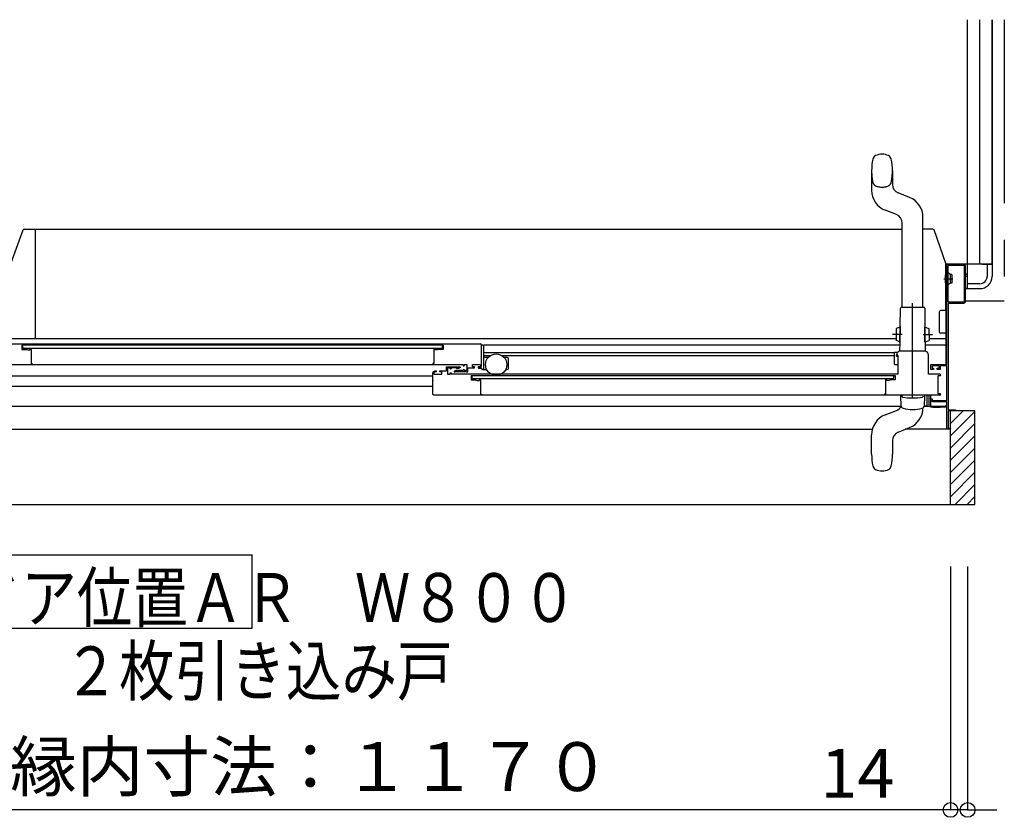
# Model space of a CAD drawing. Extents: x -405 to 205, y -16 to 288.
# Drawn here: x -262 to -222, y 99 to 131 of the extents above; entities that cross this region are included whole.
import ezdxf

# ---------------------------------------------------------------- set-up
doc = ezdxf.new("R2010")
doc.units = 0
doc.header["$MEASUREMENT"] = 0
for name, pattern in [('CENTER', [12, 7.5, -1.5, 1.5, -1.5]), ('DASHED', [4.5, 3, -1.5]), ('PHANTOM', [15, 7.5, -1.5, 1.5, -1.5, 1.5, -1.5])]:
    doc.linetypes.add(name, pattern=pattern)
doc.layers.get('0').update_dxf_attribs({"linetype": 'CONTINUOUS'})
doc.layers.get('DEFPOINTS').update_dxf_attribs({"linetype": 'CONTINUOUS'})
doc.layers.add('VIEW0001', color=7, linetype='CONTINUOUS')
doc.styles.get("Standard").update_dxf_attribs({"font": 'ROMANS', "bigfont": 'EXTFONT'})
doc.dimstyles.new('ISO-25', dxfattribs={"dimtxt": 2.5, "dimasz": 2.5, "dimexe": 1.25, "dimexo": 0.625, "dimtad": 1, "dimdec": 4, "dimdsep": 46, "dimtxsty": 'Standard', "dimcen": 2.5, "dimadec": 0, "dimazin": 0, "dimtfac": 1, "dimtdec": 4, "dimtmove": 0, "dimatfit": 3, "dimfxl": 1, "dimtolj": 1, "dimtzin": 0, "dimarcsym": 0})

# ---------------------------------------------------------------- blocks, each defined once
blk = doc.blocks.new('_ORIGIN')
at = {"color": 0, "linetype": 'ByBlock'}
blk.add_line((0, 0), (-1, 0), dxfattribs=at)
blk.add_circle((0, 0), 0.5, dxfattribs=at)
blk = doc.blocks.new('*D29')
at = {"color": 0}
for p, q in [((-282.765137, 108.768026), (-282.765137, 98.809026)), ((-224.270137, 108.768026), (-224.270137, 98.809026)), ((-224.870137, 98.809026), (-282.165137, 98.809026))]:
    blk.add_line(p, q, dxfattribs=at)
at = {"layer": 'DEFPOINTS', "color": 0}
for p in [(-282.765137, 111.308026), (-224.270137, 111.308026), (-282.765137, 98.808026)]:
    blk.add_point(p, dxfattribs=at)
at = {"color": 0, "xscale": 0.6, "yscale": 0.6, "zscale": 0.6, "rotation": 180}
blk.add_blockref('_ORIGIN', (-282.765137, 98.809026), dxfattribs=at)
at = {"color": 0, "xscale": 0.6, "yscale": 0.6, "zscale": 0.6}
blk.add_blockref('_ORIGIN', (-224.270137, 98.809026), dxfattribs=at)
at = {"color": 0, "linetype": 'Continuous'}
blk.add_text('額縁内寸法：１１７０', height=2, dxfattribs=at).set_placement((-265.45899, 99.581753))
blk = doc.blocks.new('*D31')
at = {"color": 0}
for p, q in [((-224.270137, 108.768026), (-224.270137, 98.809026)), ((-223.570137, 108.768026), (-223.570137, 98.809026)), ((-224.270137, 98.809026), (-229.517756, 98.809026)), ((-224.870137, 98.809026), (-225.470137, 98.809026)), ((-223.570137, 98.809026), (-224.270137, 98.809026)), ((-222.970137, 98.809026), (-222.370137, 98.809026))]:
    blk.add_line(p, q, dxfattribs=at)
at = {"layer": 'DEFPOINTS', "color": 0}
for p in [(-224.270137, 111.308026), (-223.570137, 111.308026), (-224.270137, 98.808026)]:
    blk.add_point(p, dxfattribs=at)
at = {"color": 0, "xscale": 0.6, "yscale": 0.6, "zscale": 0.6}
blk.add_blockref('_ORIGIN', (-224.270137, 98.809026), dxfattribs=at)
at = {"color": 0, "xscale": 0.6, "yscale": 0.6, "zscale": 0.6, "rotation": 180}
blk.add_blockref('_ORIGIN', (-223.570137, 98.809026), dxfattribs=at)
at = {"color": 0, "linetype": 'Continuous'}
blk.add_text('14', height=2, dxfattribs=at).set_placement((-229.589184, 99.309026))

msp = doc.modelspace()

# ---------------------------------------------------------------- linework, layer by layer
at = {"layer": 'VIEW0001', "color": 7, "linetype": 'Continuous'}
for p, q in [((-223.570137, 120.128365), (-223.570137, 131.128365)), ((-223.070137, 121.128365), (-223.070137, 131.128365)), ((-222.570137, 121.128365), (-222.570137, 131.128365)), ((-222.570137, 131.128365), (-222.570137, 121.128365)), ((-262.67934, 121.179302), (-262.197017, 122.529806)), ((-262.14993, 122.562989), (-261.685166, 122.562989)), ((-261.685166, 120.851893), (-261.685166, 122.562989)), ((-261.685166, 118.106036), (-261.685166, 120.850169)), ((-224.457624, 120.828261), (-224.445124, 120.828261)), ((-224.455124, 119.280363), (-224.455124, 121.16299)), ((-222.570137, 121.128365), (-224.455124, 121.128365)), ((-224.420124, 120.828369), (-224.440191, 120.828369)), ((-224.370124, 119.588365), (-224.370124, 121.068365)), ((-224.355124, 121.083365), (-223.730124, 121.083365)), ((-223.715124, 121.068365), (-223.715124, 119.588365)), ((-222.970137, 121.128365), (-222.570137, 121.128365)), ((-222.770137, 121.128365), (-222.770137, 120.628365)), ((-222.570137, 121.128365), (-222.570137, 120.628365)), ((-224.405124, 120.745869), (-224.385908, 120.745869)), ((-224.270124, 120.703369), (-224.348563, 120.762823)), ((-224.270124, 120.353369), (-224.270124, 120.703369)), ((-224.220124, 120.703369), (-224.270124, 120.703369)), ((-224.220124, 120.703369), (-224.220124, 120.353369)), ((-223.570137, 120.628365), (-223.670124, 120.628365)), ((-223.570137, 120.128365), (-223.570137, 120.528363)), ((-224.420124, 120.228369), (-224.440191, 120.228369)), ((-224.405124, 120.310869), (-224.385908, 120.310869)), ((-224.270124, 120.353369), (-224.348563, 120.293915)), ((-224.220124, 120.353369), (-224.270124, 120.353369)), ((-223.570137, 120.128365), (-223.670124, 120.128365)), ((-223.670124, 120.128365), (-223.570137, 120.128365)), ((-223.070137, 120.328365), (-223.570137, 120.328365)), ((-223.570137, 120.128365), (-223.070137, 120.128365)), ((-224.720124, 118.35299), (-224.720124, 119.190271)), ((-224.505124, 119.239712), (-224.670124, 119.239712)), ((-224.442624, 117.028365), (-224.442624, 119.300016)), ((-223.730124, 119.573365), (-224.355124, 119.573365)), ((-261.685166, 118.077989), (-261.685166, 118.106036)), ((-224.442624, 118.30299), (-224.670683, 118.30299)), ((-263.570133, 117.878553), (-243.495124, 117.87829)), ((-262.250139, 117.813564), (-262.250139, 117.653564)), ((-245.025124, 117.823564), (-262.240139, 117.823564)), ((-262.240139, 117.643564), (-262.059768, 117.643564)), ((-262.200129, 117.69853), (-262.200129, 117.82353)), ((-262.200129, 117.69853), (-245.065124, 117.698313)), ((-262.041198, 117.639988), (-262.002821, 117.624637)), ((-261.99725, 117.623564), (-261.925139, 117.623564)), ((-261.900139, 117.648564), (-261.900139, 117.653564)), ((-261.890139, 117.663564), (-261.889293, 117.663564)), ((-261.881576, 117.661427), (-261.867421, 117.652934)), ((-261.860139, 117.640071), (-261.860139, 117.073564)), ((-245.405124, 117.628347), (-245.405124, 117.603347)), ((-245.065124, 117.823313), (-245.065124, 117.698313)), ((-243.375124, 117.813347), (-243.420124, 117.813347)), ((-243.350124, 116.843347), (-243.350124, 117.827766)), ((-243.18206, 117.308347), (-243.350124, 117.308347)), ((-243.101838, 117.382983), (-243.345092, 117.382983)), ((-226.570129, 117.382984), (-242.59841, 117.382983)), ((-242.400124, 117.308347), (-242.518188, 117.308347)), ((-242.350124, 116.868347), (-242.350124, 117.258347)), ((-226.480124, 117.368347), (-226.420124, 117.368347)), ((-263.778757, 117.028588), (-244.195124, 117.028331)), ((-261.850139, 117.063564), (-261.830139, 117.063564)), ((-261.820139, 117.053564), (-261.820139, 117.043564)), ((-243.570124, 116.878347), (-243.465124, 116.878347)), ((-243.440124, 116.843347), (-243.440124, 116.853347)), ((-243.375124, 116.818347), (-243.415124, 116.818347)), ((-243.375124, 116.818347), (-243.236623, 116.818347)), ((-242.463625, 116.818347), (-242.400124, 116.818347)), ((-226.545119, 117.030847), (-226.420124, 117.030847)), ((-282.500165, 116.562983), (-245.445124, 116.562983)), ((-245.445124, 116.390847), (-245.445124, 116.37119)), ((-245.305124, 116.763347), (-245.305124, 116.738347)), ((-245.070124, 116.628347), (-245.070124, 116.728347)), ((-226.435124, 116.628347), (-244.695124, 116.628347)), ((-243.825124, 116.448347), (-243.825124, 116.573347)), ((-243.825124, 116.448347), (-226.590119, 116.448347)), ((-226.590119, 116.448347), (-226.590119, 116.573347)), ((-225.140124, 116.623175), (-225.140124, 116.623365)), ((-245.445124, 116.132983), (-282.400165, 116.132983)), ((-224.710124, 115.778347), (-245.395124, 115.778347)), ((-226.320142, 115.778347), (-226.320142, 115.703347)), ((-226.320142, 115.703347), (-226.301946, 115.356152)), ((-225.338338, 115.356152), (-225.320142, 115.703347)), ((-225.320142, 115.703347), (-225.320142, 115.778347)), ((-225.240124, 115.778347), (-225.240124, 115.328365)), ((-225.140124, 115.343365), (-225.140124, 115.778347)), ((-225.092624, 115.778175), (-225.092624, 115.298365)), ((-282.570165, 115.318093), (-226.290567, 115.318091)), ((-226.210462, 115.242794), (-226.211452, 115.242504)), ((-225.346395, 115.318092), (-224.445124, 115.318092)), ((-225.342204, 115.331183), (-225.240124, 115.331183)), ((-225.240124, 115.328365), (-225.155124, 115.328365)), ((-225.092624, 115.298365), (-224.995051, 115.278851)), ((-224.990148, 115.278365), (-224.692624, 115.278365)), ((-224.692624, 115.298365), (-224.467624, 115.298365)), ((-224.692624, 115.278365), (-224.692624, 115.298365)), ((-224.442624, 115.323365), (-224.442624, 115.358365)), ((-226.942303, 114.966083), (-226.482074, 115.148333)), ((-223.270137, 115.128366), (-224.370124, 115.128366)), ((-224.370124, 115.128366), (-224.370124, 114.428365)), ((-224.270137, 111.308026), (-224.270137, 115.128366)), ((-224.270074, 114.108298), (-223.270159, 115.108212)), ((-224.270072, 114.608352), (-223.750057, 115.128366)), ((-223.270137, 111.308026), (-223.270137, 115.128366)), ((-282.570165, 114.378093), (-227.465575, 114.378091)), ((-224.270137, 114.376292), (-226.123624, 114.376292)), ((-224.270117, 113.608308), (-223.270181, 114.608244)), ((-227.495143, 113.353347), (-227.495143, 114.152548)), ((-226.408211, 114.263362), (-226.205414, 114.34367)), ((-224.270161, 113.108232), (-223.270181, 114.108211)), ((-226.645143, 113.914704), (-226.645143, 113.353347)), ((-224.270161, 112.608199), (-223.270159, 113.6082)), ((-224.270137, 112.113282), (-223.270181, 113.113238)), ((-224.270137, 111.618342), (-223.270181, 112.618298)), ((-224.085478, 111.308026), (-223.270137, 112.123368)), ((-223.590504, 111.308026), (-223.270137, 111.628393)), ((-283.745137, 111.308026), (-223.270137, 111.308026)), ((-264.831868, 109.24538), (-252.831868, 109.24538)), ((-252.831868, 106.24538), (-252.831868, 109.24538)), ((-264.831868, 106.24538), (-252.831868, 106.24538))]:
    msp.add_line(p, q, dxfattribs=at)
at = {"layer": 'VIEW0001', "color": 7, "linetype": 'PHANTOM'}
for p, q in [((-222.070137, 131.128365), (-222.070137, 119.628365)), ((-224.540115, 120.528369), (-224.171927, 120.528369)), ((-223.670124, 119.628365), (-222.070137, 119.628365))]:
    msp.add_line(p, q, dxfattribs=at)
at = {"layer": 'VIEW0001', "color": 160, "linetype": 'Continuous'}
for p, q in [((-227.496184, 124.953348), (-227.496184, 124.154147)), ((-226.646184, 124.953348), (-226.646184, 124.391991)), ((-225.949025, 123.861083), (-226.409253, 124.043333)), ((-226.483116, 123.158362), (-226.943344, 123.340612)), ((-226.246184, 119.378348), (-226.246184, 122.809704)), ((-225.396184, 119.378348), (-225.396184, 123.047548)), ((-226.246184, 122.55307), (-261.685286, 122.55307)), ((-224.99036, 122.56299), (-225.396184, 122.56299)), ((-224.455124, 121.16299), (-224.943273, 122.529806)), ((-226.327276, 118.578376), (-226.320731, 119.328348)), ((-226.270731, 119.378348), (-225.370731, 119.378348)), ((-225.320731, 119.328348), (-225.314121, 118.570876)), ((-226.487924, 118.504775), (-226.492288, 118.004794)), ((-226.332494, 118.553421), (-226.487924, 118.504775)), ((-226.337948, 117.928444), (-226.332276, 118.57842)), ((-226.332276, 118.57842), (-226.316859, 118.578285)), ((-226.322531, 117.92831), (-226.316859, 118.578285)), ((-225.324537, 118.570785), (-225.309121, 118.57092)), ((-225.318996, 117.93581), (-225.324537, 118.570785)), ((-225.303579, 117.935944), (-225.309121, 118.57092)), ((-225.308968, 118.553421), (-225.153538, 118.504775)), ((-225.153538, 118.504775), (-225.149174, 118.004794)), ((-226.491648, 118.07807), (-262.685166, 118.07807)), ((-226.33773, 117.953443), (-226.492288, 118.004794)), ((-225.303732, 117.953443), (-225.149174, 118.004794)), ((-224.442624, 118.07799), (-225.149813, 118.07799)), ((-243.345092, 117.827766), (-226.333826, 117.827766)), ((-226.337948, 117.928444), (-226.322531, 117.92831)), ((-226.336002, 117.578414), (-226.332948, 117.928401)), ((-225.321811, 117.578348), (-225.320142, 117.578348)), ((-225.303579, 117.935944), (-225.318996, 117.93581)), ((-225.308579, 117.935901), (-225.30546, 117.578414)), ((-225.307636, 117.827766), (-224.442624, 117.827766)), ((-243.345092, 117.522983), (-226.564868, 117.522984)), ((-226.570129, 117.508347), (-226.570129, 117.053347)), ((-226.545124, 117.530847), (-226.442981, 117.530847)), ((-226.480124, 117.368347), (-226.480124, 117.428347)), ((-226.206003, 114.34367), (-225.948572, 114.445612))]:
    msp.add_line(p, q, dxfattribs=at)
at = {"layer": 'VIEW0001', "color": 32, "linetype": 'Continuous'}
for p, q in [((-224.21364, 120.851011), (-224.214111, 120.851178)), ((-224.168675, 120.408945), (-224.169146, 120.409112)), ((-223.99922, 120.490986), (-223.999691, 120.491153)), ((-224.031521, 120.360377), (-224.031992, 120.360543))]:
    msp.add_line(p, q, dxfattribs=at)
at = {"layer": 'VIEW0001', "color": 160, "linetype": 'CENTER'}
for p, q in [((-225.820731, 115.647368), (-225.820731, 119.539305)), ((-225.820731, 115.647368), (-225.820731, 119.539305)), ((-225.820731, 115.647368), (-225.820731, 119.366544)), ((-225.820731, 115.647368), (-225.820731, 119.366544)), ((-226.251671, 118.252704), (-226.6401, 118.256094)), ((-225.389791, 118.252704), (-225.001362, 118.256094))]:
    msp.add_line(p, q, dxfattribs=at)
at = {"layer": 'VIEW0001', "color": 7, "linetype": 'Continuous'}
for points in [[(-261.909964, 122.562989), (-261.908733, 122.562979), (-261.907503, 122.562878), (-261.906282, 122.562686)], [(-224.455124, 121.128365), (-223.720124, 121.128365)], [(-224.420124, 117.028365), (-224.420124, 121.128365)], [(-223.720124, 121.128365), (-223.684769, 121.113721), (-223.670124, 121.078365)], [(-223.670124, 121.078365), (-223.670124, 120.728365)], [(-223.670124, 120.728365), (-223.595124, 120.728365)], [(-223.595124, 120.688365), (-223.670124, 120.688365)], [(-223.670124, 120.688365), (-223.670124, 119.578365)], [(-223.595124, 120.728365), (-223.595124, 120.688365)], [(-224.505124, 119.239712), (-224.502891, 119.239782), (-224.495704, 119.240007), (-224.484139, 119.242708), (-224.472232, 119.24868), (-224.462999, 119.257118), (-224.456454, 119.267871), (-224.455571, 119.276167), (-224.455124, 119.280363)], [(-223.720124, 119.528365), (-224.365124, 119.528365)], [(-224.365124, 119.528365), (-224.365124, 115.168365)], [(-223.670124, 119.578365), (-223.684769, 119.54301), (-223.720124, 119.528365)], [(-245.397842, 117.652717), (-245.403177, 117.647245), (-245.405124, 117.639854)], [(-245.405124, 117.639854), (-245.405124, 117.073347)], [(-245.383687, 117.66121), (-245.397842, 117.652717)], [(-245.375969, 117.663347), (-245.379973, 117.662803), (-245.383687, 117.66121)], [(-245.375124, 117.663347), (-245.375969, 117.663347)], [(-245.365124, 117.653347), (-245.368053, 117.660418), (-245.375124, 117.663347)], [(-245.365124, 117.648347), (-245.365124, 117.653347)], [(-245.340124, 117.623347), (-245.357802, 117.63067), (-245.365124, 117.648347)], [(-245.268013, 117.623347), (-245.340124, 117.623347)], [(-245.262442, 117.62442), (-245.265176, 117.623618), (-245.268013, 117.623347)], [(-245.224064, 117.639771), (-245.262442, 117.62442)], [(-245.205495, 117.643347), (-245.21495, 117.642445), (-245.224064, 117.639771)], [(-245.025124, 117.643347), (-245.205495, 117.643347)], [(-245.025124, 117.823347), (-245.018053, 117.820418), (-245.015124, 117.813347)], [(-245.015124, 117.653347), (-245.018053, 117.646276), (-245.025124, 117.643347)], [(-245.015124, 117.813347), (-245.015124, 117.653347)], [(-243.445124, 117.828347), (-243.459769, 117.863703), (-243.495124, 117.878347)], [(-243.445124, 116.988347), (-243.445124, 117.828347)], [(-226.455124, 117.403347), (-226.435124, 117.403347)], [(-226.435124, 117.403347), (-226.424517, 117.398954), (-226.420124, 117.388347)], [(-226.420124, 117.388347), (-226.420124, 116.643347)], [(-245.435124, 117.063347), (-245.442195, 117.060418), (-245.445124, 117.053347)], [(-245.445124, 117.053347), (-245.445124, 117.043347)], [(-245.445124, 117.043347), (-245.440731, 117.032741), (-245.430124, 117.028347)], [(-245.415124, 117.063347), (-245.435124, 117.063347)], [(-245.405124, 117.073347), (-245.408053, 117.066276), (-245.415124, 117.063347)], [(-244.885124, 116.768347), (-244.885124, 116.928347)], [(-244.885124, 116.928347), (-244.335124, 116.928347)], [(-244.735124, 116.888347), (-244.840124, 116.888347)], [(-244.840124, 116.888347), (-244.840124, 116.628347)], [(-244.735124, 116.853347), (-244.735124, 116.888347)], [(-244.695124, 116.853347), (-244.715124, 116.833347), (-244.735124, 116.853347)], [(-244.480124, 116.888347), (-244.695124, 116.888347)], [(-244.695124, 116.888347), (-244.695124, 116.853347)], [(-244.505124, 116.788347), (-244.562624, 116.75515)], [(-244.427485, 116.788347), (-244.505124, 116.788347)], [(-244.460124, 116.868347), (-244.467195, 116.871276), (-244.470124, 116.878347), (-244.473053, 116.885418), (-244.480124, 116.888347)], [(-244.387086, 116.868347), (-244.460124, 116.868347)], [(-244.405124, 116.778347), (-244.411248, 116.779654), (-244.416304, 116.783347), (-244.421361, 116.78704), (-244.427485, 116.788347)], [(-244.210124, 116.778347), (-244.405124, 116.778347)], [(-244.379586, 116.870357), (-244.383203, 116.868858), (-244.387086, 116.868347)], [(-244.327624, 116.900357), (-244.379586, 116.870357)], [(-244.335124, 116.928347), (-244.320635, 116.917229), (-244.327624, 116.900357)], [(-244.195124, 116.793347), (-244.199517, 116.782741), (-244.210124, 116.778347)], [(-244.205124, 117.028347), (-244.198053, 117.025418), (-244.195124, 117.018347)], [(-244.195124, 117.018347), (-244.195124, 116.978347)], [(-244.195124, 116.978347), (-244.192195, 116.971276), (-244.185124, 116.968347)], [(-244.155124, 116.803347), (-244.175124, 116.823347), (-244.195124, 116.803347)], [(-244.195124, 116.803347), (-244.195124, 116.793347)], [(-244.185124, 116.968347), (-244.165124, 116.968347)], [(-244.165124, 116.968347), (-244.158053, 116.971276), (-244.155124, 116.978347)], [(-244.155124, 117.018347), (-244.152195, 117.025418), (-244.145124, 117.028347)], [(-244.155124, 116.978347), (-244.155124, 117.018347)], [(-244.155124, 116.793347), (-244.155124, 116.803347)], [(-244.140124, 116.778347), (-244.150731, 116.782741), (-244.155124, 116.793347)], [(-244.145124, 117.028347), (-244.065124, 117.028347)], [(-244.065124, 116.778347), (-244.140124, 116.778347)], [(-244.065124, 117.028347), (-244.054517, 117.023954), (-244.050124, 117.013347)], [(-244.050124, 116.793347), (-244.054517, 116.782741), (-244.065124, 116.778347)], [(-244.050124, 117.013347), (-244.050124, 116.793347)], [(-244.005124, 116.873347), (-244.000731, 116.883954), (-243.990124, 116.888347)], [(-244.005124, 116.748347), (-244.005124, 116.873347)], [(-243.990124, 116.888347), (-243.745124, 116.888347)], [(-243.820124, 117.003347), (-243.812802, 117.021025), (-243.795124, 117.028347)], [(-243.820124, 116.943347), (-243.820124, 117.003347)], [(-243.805124, 116.928347), (-243.815731, 116.932741), (-243.820124, 116.943347)], [(-243.745124, 116.928347), (-243.805124, 116.928347)], [(-243.795124, 117.028347), (-243.520124, 117.028347)], [(-243.735124, 116.918347), (-243.738053, 116.925418), (-243.745124, 116.928347)], [(-243.745124, 116.888347), (-243.738053, 116.891276), (-243.735124, 116.898347)], [(-243.735124, 116.898347), (-243.735124, 116.918347)], [(-243.575124, 116.928347), (-243.582195, 116.925418), (-243.585124, 116.918347)], [(-243.585124, 116.918347), (-243.585124, 116.898347)], [(-243.585124, 116.898347), (-243.582195, 116.891276), (-243.575124, 116.888347)], [(-243.545124, 116.928347), (-243.575124, 116.928347)], [(-243.575124, 116.888347), (-243.545124, 116.888347)], [(-243.545124, 116.888347), (-243.474413, 116.917636), (-243.445124, 116.988347)], [(-243.495124, 116.978347), (-243.509769, 116.942992), (-243.545124, 116.928347)], [(-243.520124, 117.028347), (-243.502446, 117.021025), (-243.495124, 117.003347)], [(-243.495124, 117.003347), (-243.495124, 116.978347)], [(-225.070124, 116.828365), (-225.070124, 117.028365)], [(-225.070124, 117.028365), (-224.420124, 117.028365)], [(-224.965124, 116.828365), (-225.070124, 116.828365)], [(-224.740124, 116.978365), (-225.025124, 116.978365)], [(-225.025124, 116.978365), (-225.025124, 116.878365)], [(-225.025124, 116.878365), (-224.965124, 116.878365)], [(-224.965124, 116.878365), (-224.965124, 116.828365)], [(-224.815124, 116.828365), (-224.815124, 116.878365)], [(-224.815124, 116.878365), (-224.740124, 116.878365)], [(-224.695124, 116.828365), (-224.815124, 116.828365)], [(-224.740124, 116.878365), (-224.740124, 116.978365)], [(-224.695124, 116.978365), (-224.695124, 116.828365)], [(-224.420124, 116.978365), (-224.695124, 116.978365)], [(-224.420124, 115.553365), (-224.420124, 116.978365)], [(-245.445124, 116.668347), (-245.415835, 116.739058), (-245.345124, 116.768347)], [(-245.445124, 115.828347), (-245.445124, 116.668347)], [(-245.345124, 116.728347), (-245.380479, 116.713703), (-245.395124, 116.678347)], [(-245.395124, 116.678347), (-245.395124, 116.628347)], [(-245.395124, 116.628347), (-245.070124, 116.628347)], [(-245.345124, 116.768347), (-245.315124, 116.768347)], [(-245.315124, 116.728347), (-245.345124, 116.728347)], [(-245.315124, 116.768347), (-245.308053, 116.765418), (-245.305124, 116.758347)], [(-245.305124, 116.738347), (-245.308053, 116.731276), (-245.315124, 116.728347)], [(-245.305124, 116.758347), (-245.305124, 116.738347)], [(-245.155124, 116.728347), (-245.155124, 116.768347)], [(-245.155124, 116.768347), (-244.885124, 116.768347)], [(-245.070124, 116.728347), (-245.155124, 116.728347)], [(-245.070124, 116.653347), (-245.070124, 116.713347)], [(-244.840124, 116.628347), (-244.735124, 116.628347)], [(-244.735124, 116.628347), (-244.735124, 116.688347)], [(-244.735124, 116.688347), (-244.695124, 116.688347)], [(-244.695124, 116.688347), (-244.695124, 116.628347)], [(-244.562624, 116.75515), (-244.568114, 116.749659), (-244.570124, 116.742159)], [(-244.570124, 116.742159), (-244.570124, 116.738347)], [(-244.570124, 116.738347), (-244.565731, 116.727741), (-244.555124, 116.723347)], [(-244.555124, 116.723347), (-244.540124, 116.723347)], [(-244.540124, 116.723347), (-244.534, 116.725441), (-244.530442, 116.730847), (-244.526883, 116.736253), (-244.520759, 116.738347)], [(-244.520759, 116.738347), (-244.069489, 116.738347)], [(-244.069489, 116.738347), (-244.063365, 116.736253), (-244.059807, 116.730847)], [(-244.059807, 116.730847), (-244.056248, 116.725441), (-244.050124, 116.723347)], [(-244.050124, 116.723347), (-244.030124, 116.723347)], [(-244.030124, 116.723347), (-244.012446, 116.73067), (-244.005124, 116.748347)], [(-243.875124, 116.573347), (-243.875124, 116.393347)], [(-243.875124, 116.573347), (-226.540119, 116.573347)], [(-243.875124, 116.393347), (-243.684753, 116.393347)], [(-243.684753, 116.393347), (-243.675298, 116.392445), (-243.666184, 116.389771)], [(-243.666184, 116.389771), (-243.627806, 116.37442)], [(-243.627806, 116.37442), (-243.625072, 116.373618), (-243.622235, 116.373347)], [(-243.622235, 116.373347), (-243.550124, 116.373347)], [(-243.550124, 116.373347), (-243.532446, 116.38067), (-243.525124, 116.398347)], [(-243.525124, 116.403347), (-243.522195, 116.410418), (-243.515124, 116.413347)], [(-243.525124, 116.398347), (-243.525124, 116.403347)], [(-243.515124, 116.413347), (-243.514279, 116.413347)], [(-243.514279, 116.413347), (-243.510275, 116.412803), (-243.506561, 116.41121)], [(-243.506561, 116.41121), (-243.492407, 116.402717)], [(-243.492407, 116.402717), (-243.487071, 116.397245), (-243.485124, 116.389854)], [(-243.485124, 116.389854), (-243.485124, 115.823347)], [(-226.922836, 116.402717), (-226.928172, 116.397245), (-226.930119, 116.389855)], [(-226.930119, 116.389855), (-226.930119, 115.813347)], [(-226.908681, 116.41121), (-226.922836, 116.402717)], [(-226.900964, 116.413347), (-226.904968, 116.412803), (-226.908681, 116.41121)], [(-226.900119, 116.413347), (-226.900964, 116.413347)], [(-226.890119, 116.403347), (-226.893048, 116.410419), (-226.900119, 116.413347)], [(-226.890119, 116.398347), (-226.890119, 116.403347)], [(-226.865119, 116.373347), (-226.882796, 116.38067), (-226.890119, 116.398347)], [(-226.793007, 116.373347), (-226.865119, 116.373347)], [(-226.787437, 116.37442), (-226.790171, 116.373618), (-226.793007, 116.373347)], [(-226.749059, 116.389771), (-226.787437, 116.37442)], [(-226.73049, 116.393347), (-226.739945, 116.392445), (-226.749059, 116.389771)], [(-226.550119, 116.393347), (-226.73049, 116.393347)], [(-226.540119, 116.403347), (-226.543048, 116.396276), (-226.550119, 116.393347)], [(-226.540119, 116.573347), (-226.540119, 116.403347)], [(-226.420124, 116.643347), (-226.424517, 116.632741), (-226.435124, 116.628347)], [(-224.710124, 116.628347), (-225.170124, 116.628347)], [(-224.770124, 115.828347), (-224.770124, 116.578347)], [(-224.770124, 116.578347), (-224.680124, 116.578347)], [(-224.680124, 116.578347), (-224.673053, 116.581276), (-224.670124, 116.588347), (-224.68184, 116.616632), (-224.710124, 116.628347)], [(-245.395124, 115.778347), (-245.430479, 115.792992), (-245.445124, 115.828347)], [(-243.485124, 115.823347), (-243.482195, 115.816276), (-243.475124, 115.813347)], [(-243.475124, 115.813347), (-243.455124, 115.813347)], [(-243.455124, 115.813347), (-243.448053, 115.810418), (-243.445124, 115.803347)], [(-243.445124, 115.803347), (-243.445124, 115.778347)], [(-226.930119, 115.813347), (-226.970119, 115.813347)], [(-226.970119, 115.813347), (-226.970119, 115.778347)], [(-225.070124, 115.578365), (-225.070124, 115.628365)], [(-225.070124, 115.628365), (-225.020124, 115.628365)], [(-224.995124, 115.503365), (-225.048157, 115.525332), (-225.070124, 115.578365)], [(-225.020124, 115.628365), (-225.020124, 115.578365)], [(-225.020124, 115.578365), (-225.012802, 115.560688), (-224.995124, 115.553365)], [(-224.680124, 115.828347), (-224.770124, 115.828347)], [(-224.710124, 115.778347), (-224.68184, 115.790063), (-224.670124, 115.818347), (-224.673053, 115.825419), (-224.680124, 115.828347)], [(-224.995124, 115.553365), (-224.420124, 115.553365)], [(-224.420124, 115.503365), (-224.995124, 115.503365)], [(-224.420124, 114.376292), (-224.420124, 115.503365)], [(-224.365124, 115.168365), (-224.070124, 115.168365)], [(-224.070124, 115.168365), (-224.070124, 115.128366)], [(-224.085124, 115.128365), (-224.355124, 115.128365)], [(-224.370124, 114.428365), (-224.270137, 114.428365)], [(-224.270124, 114.413365), (-224.270124, 114.393365)]]:
    msp.add_lwpolyline(points, dxfattribs=at)
at = {"layer": 'VIEW0001', "color": 160, "linetype": 'Continuous'}
for points in [[(-225.320124, 117.578347), (-226.321302, 117.578347)], [(-225.170124, 117.428347), (-225.214058, 117.534413), (-225.320124, 117.578347)], [(-226.470124, 117.428347), (-226.470124, 117.418347)], [(-226.470124, 117.418347), (-226.465731, 117.407741), (-226.455124, 117.403347)], [(-225.170124, 116.628347), (-225.170124, 117.428347)]]:
    msp.add_lwpolyline(points, dxfattribs=at)
at = {"layer": 'VIEW0001', "color": 7, "linetype": 'Continuous'}
msp.add_circle((-242.850124, 117.023347), 0.4375, dxfattribs=at)
at = {"layer": 'VIEW0001', "color": 160, "linetype": 'Continuous'}
for centre, radius, start, end in [((-227.071184, 125.003348), 0.625, 64.660025, 115.339975), ((-225.088684, 124.953348), 2.4075, 168.658782, 180), ((-227.25308, 125.387456), 0.2, 115.339975, 168.658782), ((-226.889289, 125.387456), 0.2, 11.341218, 64.660025), ((-229.053684, 124.953348), 2.4075, 359.999986, 11.341218), ((-226.621184, 124.154147), 0.875, 180, 248.396434), ((-226.271184, 124.391991), 0.375, 180, 248.396434), ((-226.271184, 123.047548), 0.875, 0, 68.396434), ((-226.621184, 122.809704), 0.375, 0, 68.396434), ((-224.99036, 122.51299), 0.05, 19.653824, 90), ((-226.270731, 119.328348), 0.05, 90, 180), ((-225.370731, 119.328348), 0.05, 0, 90), ((-226.320119, 117.428347), 0.150005, 89.548038, 180), ((-226.545124, 117.505847), 0.025, 90, 180), ((-226.545119, 117.505847), 0.025, 90, 180), ((-226.320119, 117.428347), 0.16, 140.16156, 180), ((-226.216542, 115.744293), 0.048512, 177.502779, 257.344396), ((-225.820731, 117.982071), 2.320975, 259.914613, 280.085387), ((-225.42492, 115.744293), 0.048512, 282.655604, 2.497221), ((-226.270732, 115.259147), 0.875, 291.603558, 0)]:
    msp.add_arc(centre, radius, start, end, dxfattribs=at)
at = {"layer": 'VIEW0001', "color": 160, "linetype": 'DASHED'}
for centre, radius, start, end in [((-225.088684, 124.953348), 2.4075, 180, 191.341218), ((-229.053684, 124.953348), 2.4075, 348.658782, 359.999986), ((-227.25308, 124.519239), 0.2, 191.341218, 244.660025), ((-226.889289, 124.519239), 0.2, 295.339975, 348.658782), ((-227.071184, 124.903348), 0.625, 244.660025, 295.339975)]:
    msp.add_arc(centre, radius, start, end, dxfattribs=at)
at = {"layer": 'VIEW0001', "color": 7, "linetype": 'Continuous'}
for centre, radius, start, end in [((-262.14993, 122.512989), 0.05, 90, 160.346176), ((-223.19191, 120.528369), 1.303214, 167.576031, 192.423969), ((-224.440191, 120.803369), 0.025, 90, 167.576031), ((-224.355124, 121.068365), 0.015, 90, 180), ((-223.730124, 121.068365), 0.015, 0, 90), ((-224.405124, 120.760869), 0.015, 180, 270), ((-224.385908, 120.760869), 0.015, 270, 340.528779), ((-224.357624, 120.750869), 0.015, 52.839151, 160.528779), ((-223.070137, 120.628365), 0.5, 269.999997, 0), ((-223.070137, 120.628365), 0.3, 269.999997, 0), ((-224.440191, 120.253369), 0.025, 192.423969, 270), ((-224.405124, 120.295869), 0.015, 90, 180), ((-224.385908, 120.295869), 0.015, 19.471221, 90), ((-224.357624, 120.305869), 0.015, 199.471221, 307.160849), ((-224.355124, 119.588365), 0.015, 180, 270), ((-223.730124, 119.588365), 0.015, 270, 0), ((-224.670124, 119.189712), 0.05, 90, 180), ((-224.670124, 118.35299), 0.05, 180, 270), ((-262.240139, 117.813564), 0.01, 90, 180), ((-262.240139, 117.653564), 0.01, 180, 270), ((-262.059768, 117.593564), 0.05, 68.198591, 90), ((-261.99725, 117.638564), 0.015, 248.198591, 270), ((-261.925139, 117.648564), 0.025, 270, 0), ((-261.890139, 117.653564), 0.01, 90, 180), ((-261.889293, 117.648564), 0.015, 59.036243, 90), ((-261.875139, 117.640071), 0.015, 0, 59.036243), ((-243.420124, 117.828347), 0.015, 180, 270), ((-243.375124, 117.788347), 0.025, 0, 90), ((-242.400124, 117.258347), 0.05, 0, 90), ((-261.850139, 117.073564), 0.01, 180, 270), ((-261.835139, 117.043564), 0.015, 270, 0), ((-261.830139, 117.053564), 0.01, 0, 90), ((-243.465124, 116.853347), 0.025, 0, 90), ((-243.415124, 116.843347), 0.025, 180, 270), ((-243.375124, 116.843347), 0.025, 270, 0), ((-242.400124, 116.868347), 0.05, 270, 0), ((-226.545124, 117.055847), 0.025, 180, 270), ((-226.545119, 117.055847), 0.025, 180, 270), ((-226.620143, 115.496991), 0.375, 291.603558, 330.895985), ((-226.177117, 115.362696), 0.125, 183.001008, 254.057193), ((-225.820166, 116.608819), 1.421147, 254.018902, 285.982989), ((-225.463166, 115.362696), 0.125, 285.946189, 356.998914), ((-225.155124, 115.343365), 0.015, 270, 0), ((-224.990148, 115.303365), 0.025, 258.690068, 270), ((-224.467624, 115.323365), 0.025, 270, 0), ((-226.620143, 114.152548), 0.875, 111.603558, 180), ((-226.270143, 113.914704), 0.375, 111.603558, 180), ((-225.087643, 113.353347), 2.4075, 180, 191.341218), ((-229.052643, 113.353347), 2.4075, 348.658782, 0), ((-227.252038, 112.919239), 0.2, 191.341218, 244.660025), ((-226.888248, 112.919239), 0.2, 295.339975, 348.658782), ((-227.070143, 113.303347), 0.625, 244.660025, 295.339975)]:
    msp.add_arc(centre, radius, start, end, dxfattribs=at)
at = {"layer": 'VIEW0001', "color": 32, "linetype": 'Continuous'}
msp.add_arc((-225.820731, 117.982071), 2.320975, 259.914613, 280.085387, dxfattribs=at)

# ---------------------------------------------------------------- texts
at = {"layer": 'VIEW0001', "color": 7, "width": 0.833333}
for s, p in [('ドア位置ＡＲ\u3000Ｗ８００', (-264.546534, 106.496047)), ('２枚引き込み戸', (-260.546535, 103.498714))]:
    msp.add_text(s, height=2, dxfattribs=at).set_placement(p)

# ---------------------------------------------------------------- dimensions: what is measured, and where the dimension line sits
at = {"layer": 'VIEW0001', "color": 7}
for base, p1, p2, text, picture, middle in [((-282.765137, 98.809026), (-224.270137, 111.308026), (-282.765137, 111.308026), '額縁内寸法：１１７０', '*D29', (-253.515637, 98.809026)), ((-224.270137, 98.809026), (-223.570137, 111.308026), (-224.270137, 111.308026), '14', '*D31', (-227.493946, 98.809026))]:
    dim = msp.add_linear_dim(base=base, p1=p1, p2=p2, text=text, dimstyle='ISO-25', override={"dimtxt": 2, "dimasz": 0.6, "dimexe": 0, "dimexo": 2.54, "dimgap": 0.5, "dimtad": 1, "dimtih": 0, "dimtoh": 0, "dimdsep": 46, "dimblk1": 'ORIGIN', "dimblk2": 'ORIGIN', "dimsah": 1, "dimse1": 0, "dimse2": 0, "dimtmove": 0}, dxfattribs=at)
    dim.commit()
    dim.dimension.update_dxf_attribs({"geometry": picture, "text_midpoint": middle, "dimtype": 160})

doc.saveas('drawing.dxf')
